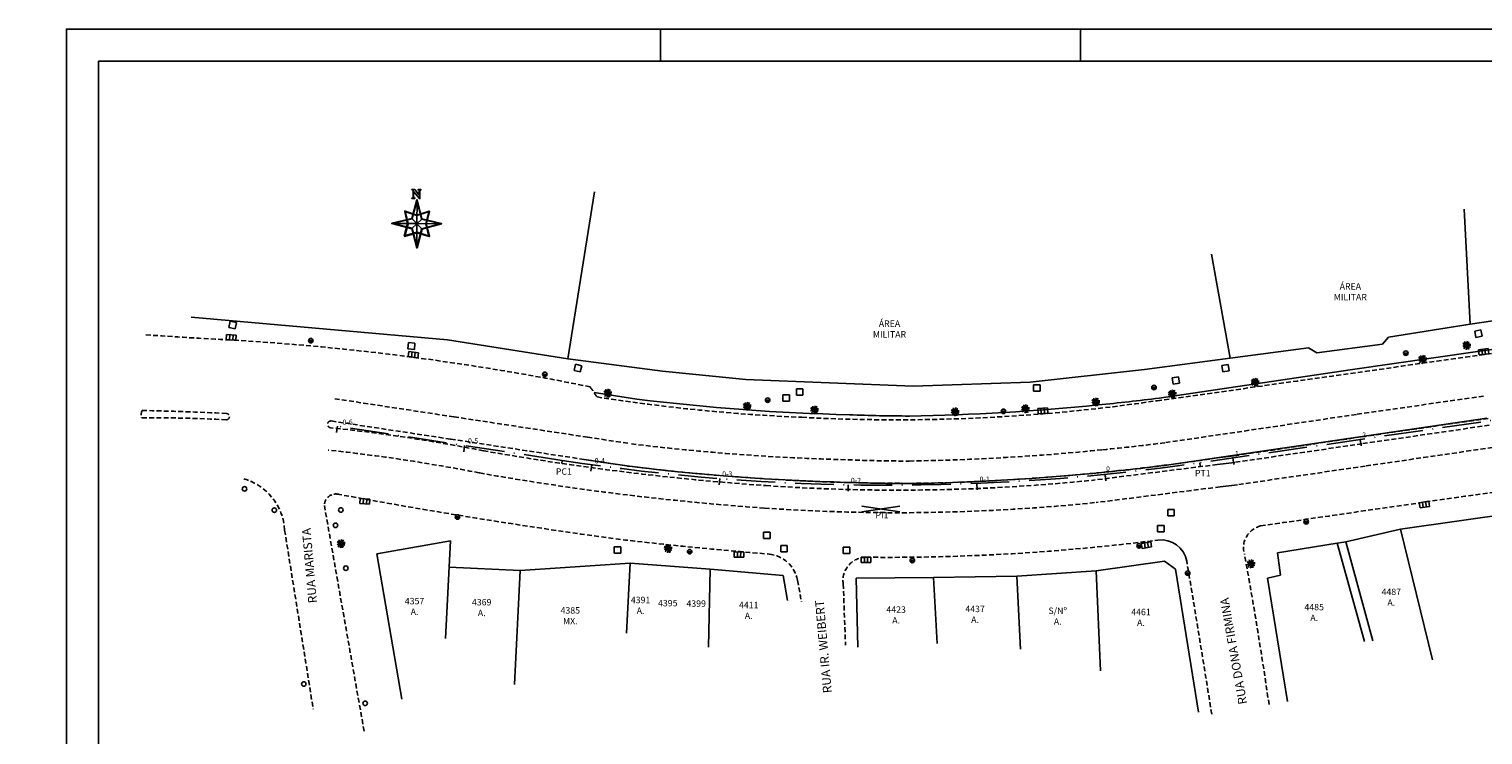
# Model space of a CAD drawing. Extents: x 185174 to 186589, y 73406 to 74056.
# Drawn here: x 185186 to 185412, y 73947 to 74056 of the extents above; entities that cross this region are included whole.
import ezdxf

# ---------------------------------------------------------------- set-up
doc = ezdxf.new("R2010")
doc.units = 0
doc.header["$MEASUREMENT"] = 0
for name, pattern in [('DASHED2', [0.375, 0.25, -0.125]), ('LIN0', [0]), ('LIN3', [3, 2, -0.5, 0, -0.5])]:
    doc.linetypes.add(name, pattern=pattern)
doc.layers.get('0').update_dxf_attribs({"linetype": 'CONTINUOUS'})
for name, color, linetype in [('_TG', 7, 'LIN0'), ('ARVORE', 3, 'CONTINUOUS'), ('BL', 7, 'CONTINUOUS'), ('CERCA', 2, 'CERCA'), ('COTAS', 7, 'CONTINUOUS'), ('EDIFICAÇÕES', 5, 'CONTINUOUS'), ('EIXOPROJNOV', 4, 'LIN3'), ('ESTACAS', 4, 'CONTINUOUS'), ('FAIXAONIBUS', 5, 'DASHED2'), ('LOCADO', 4, 'LIN3'), ('MEIO', 3, 'DASHED2'), ('MF', 1, 'CONTINUOUS'), ('MF-PROJETO', 6, 'CONTINUOUS'), ('MURO', 131, 'CONTINUOUS'), ('NOVO', 7, 'CONTINUOUS'), ('PC', 7, 'CONTINUOUS'), ('PM', 1, 'CONTINUOUS'), ('PV', 7, 'CONTINUOUS')]:
    doc.layers.add(name, color=color, linetype=linetype)
doc.styles.add('ROMANS', font='romans')
doc.styles.add('STANDART', font='txt.shx', dxfattribs={"height": 0.8})
doc.linetypes.add('CERCA', pattern='A,0.5,1e-05,["x",STANDART,S=0.25,R=3,X=-0.01,Y=-0.05],-0.15', length=0.65001)

# ---------------------------------------------------------------- blocks, each defined once
blk = doc.blocks.new('ARVORE')
at = {"layer": 'ARVORE'}
for points in [[(0, 0), (-0.000519, 0.000034), (-0.000883, 0.000116), (-0.001265, 0.000088)], [(0, 0), (-0.000474, -0.000214), (-0.000833, -0.000312), (-0.001158, -0.000517)], [(0, 0), (-0.000289, -0.000318), (-0.000573, -0.000622), (-0.001093, -0.00074)], [(0, 0), (-0.000387, 0.000187), (-0.000759, 0.000373), (-0.00102, 0.000838)], [(0, 0), (-0.000261, 0.00029), (-0.00036, 0.000668), (-0.00066, 0.000692), (-0.000799, 0.001077)], [(0, 0), (0.000044, -0.000378), (-0.00042, -0.000632), (-0.000249, -0.001026), (-0.000337, -0.00135)], [(0, 0), (-0.000104, 0.000376), (-0.000023, 0.000759), (-0.000281, 0.000914), (-0.000233, 0.001321)], [(0, 0), (0.000015, 0.000381), (0.000514, 0.000559), (0.000406, 0.000975), (0.000543, 0.001281)], [(0, 0), (0.000436, 0.000283), (0.000776, 0.000436), (0.001066, 0.000687)], [(0, 0), (0.000426, 0.000054), (0.00084, 0.000101), (0.001312, -0.000146)], [(0, 0), (0.000292, -0.000258), (0.000433, -0.000623), (0.000733, -0.000613), (0.000915, -0.00098)], [(0, 0), (0.000095, -0.000378), (0.000004, -0.000759), (0.000257, -0.00092), (0.0002, -0.001326)], [(0, 0), (0.000375, -0.000106), (0.00066, -0.000375), (0.000926, -0.000235), (0.001249, -0.000487)]]:
    blk.add_lwpolyline(points, dxfattribs=at)
blk = doc.blocks.new('AR')
at = {"layer": 'MURO', "xscale": 500, "yscale": 500, "zscale": 500, "rotation": 160.9032}
blk.add_blockref('ARVORE', (-0.02, -0.02, 66.61), dxfattribs=at)
blk = doc.blocks.new('PC')
at = {"layer": 'PC', "ltscale": 3}
blk.add_hatch(color=256, dxfattribs=at).paths.add_polyline_path([(0.35, 0), (-0.35, 0, 1)])
blk.add_line((-0.35, 0), (0.35, 0), dxfattribs=at)
blk.add_circle((0, 0), 0.35, dxfattribs=at)
at = {"layer": 'PC'}
blk.add_point((0, 0), dxfattribs=at)
blk = doc.blocks.new('PV')
at = {"layer": 'PV', "ltscale": 3}
for p, q in [((0.5, 0.5), (-0.5, 0.5)), ((-0.5, 0.5), (-0.5, -0.5)), ((0.5, -0.5), (0.5, 0.5)), ((-0.5, -0.5), (0.5, -0.5))]:
    blk.add_line(p, q, dxfattribs=at)
blk = doc.blocks.new('PM')
at = {"layer": 'PM', "color": 7}
blk.add_circle((0, 0), 0.35, dxfattribs=at)
blk = doc.blocks.new('BL')
at = {"layer": 'BL', "ltscale": 3}
for p, q in [((-0.75, -0.4), (-0.75, 0.4)), ((-0.75, 0.4), (0.75, 0.4)), ((-0.25, 0.4), (-0.25, -0.4)), ((0.25, -0.4), (0.25, 0.4)), ((0.75, 0.4), (0.75, -0.4)), ((0.75, -0.4), (-0.75, -0.4))]:
    blk.add_line(p, q, dxfattribs=at)
blk = doc.blocks.new('SIMB5')
at = {"color": 0}
blk.add_point((0, 0), dxfattribs=at)
for tag in ['COTA', 'PONTO', 'DESC']:
    blk.add_attdef(tag, (0, 0), '', height=1)
blk = doc.blocks.new('NORTE')
at = {"color": 7}
for points in [[(-0.74, 3.97), (-0.66, 3.98), (-0.61, 4.01), (-0.59, 4.05), (-0.58, 4.14), (-0.58, 5.13), (-0.58, 5.1), (-0.64, 5.19), (-0.69, 5.23), (-0.72, 5.24), (-0.74, 5.24), (-0.75, 5.26), (-0.75, 5.3), (-0.33, 5.3), (0.39, 4.45), (0.39, 5.06), (0.38, 5.14), (0.36, 5.2), (0.3, 5.24), (0.26, 5.24), (0.2, 5.24), (0.2, 5.3), (0.63, 5.3), (0.63, 5.24), (0.56, 5.24), (0.52, 5.21), (0.5, 5.15), (0.5, 5.08), (0.48, 5.1), (0.48, 3.89), (0.41, 3.89), (-0.49, 5), (-0.49, 4.18), (-0.47, 4.18), (-0.46, 4.09), (-0.43, 4.03), (-0.38, 3.99), (-0.29, 3.97), (-0.29, 3.93), (-0.75, 3.93), (-0.75, 3.97), (-0.74, 3.97), (-0.74, 3.97)], [(0.08, 3.66), (0, 3.66), (0.72, 0.71), (0.72, 0.7), (0.73, 0.69), (0.74, 0.69), (0.75, 0.68), (3.81, -0.04), (3.81, 0.04), (0.77, -0.8), (0.76, -0.8), (0.75, -0.8), (0.74, -0.81), (0.74, -0.82), (-0.01, -3.72), (0.06, -3.72), (-0.71, -0.75), (-0.72, -0.74), (-0.72, -0.73), (-0.73, -0.73), (-0.74, -0.72), (-3.85, 0.07), (-3.85, 0), (-0.74, 0.75), (-0.73, 0.75), (-0.72, 0.76), (-0.72, 0.77), (-0.71, 0.78), (0.08, 3.66), (0, 3.68), (-0.79, 0.8), (-0.76, 0.82), (-3.87, 0.07), (-3.87, 0.07), (-3.88, 0.06), (-3.89, 0.05), (-3.89, 0.04), (-3.89, 0.02), (-3.89, 0.01), (-3.88, 0), (-3.87, 0), (-3.87, 0), (-0.76, -0.8), (-0.79, -0.77), (-0.01, -3.74), (-0.01, -3.74), (0, -3.75), (0, -3.76), (0.01, -3.76), (0.03, -3.76), (0.04, -3.76), (0.05, -3.75), (0.06, -3.74), (0.06, -3.74), (0.81, -0.84), (0.79, -0.87), (3.83, -0.04), (3.84, -0.03), (3.85, -0.02), (3.86, -0.01), (3.86, 0.01), (3.85, 0.02), (3.84, 0.03), (3.83, 0.04), (0.77, 0.76), (0.8, 0.73), (0.08, 3.68), (0.08, 3.69), (0.07, 3.7), (0.06, 3.7), (0.05, 3.71), (0.03, 3.71), (0.02, 3.7), (0.01, 3.7), (0.01, 3.69), (0, 3.68), (0.08, 3.66), (0.08, 3.66)], [(0.04, 3.67), (0.76, 0.72), (3.82, 0), (0.78, -0.83), (0.02, -3.73), (-0.75, -0.76), (-3.86, 0.03), (-0.75, 0.79), (0.04, 3.67), (0.04, 3.67)], [(0.04, 3.65), (0.77, 0.72), (0.01, -0.01), (0.04, 3.65), (0.04, 3.65)], [(-3.83, 0.03), (0, 0), (-0.75, 0.79), (-3.83, 0.03), (-3.83, 0.03)], [(-1.81, 1.93), (-1.86, 1.88), (-0.01, 1.26), (0.01, 1.26), (1.95, 1.87), (1.9, 1.92), (1.4, -0.02), (1.4, -0.04), (1.88, -1.98), (1.93, -1.93), (0.05, -1.34), (0.03, -1.34), (-1.91, -1.91), (-1.87, -1.96), (-1.35, -0.02), (-1.35, 0), (-1.81, 1.93), (-1.88, 1.91), (-1.43, -0.02), (-1.43, 0), (-1.94, -1.94), (-1.94, -1.96), (-1.94, -1.97), (-1.93, -1.98), (-1.92, -1.98), (-1.91, -1.99), (-1.89, -1.99), (0.05, -1.42), (0.03, -1.42), (1.91, -2), (1.93, -2), (1.94, -2), (1.95, -2), (1.95, -1.99), (1.96, -1.98), (1.96, -1.96), (1.47, -0.02), (1.47, -0.04), (1.98, 1.9), (1.98, 1.92), (1.98, 1.93), (1.96, 1.94), (1.95, 1.95), (1.93, 1.95), (-0.01, 1.34), (0.01, 1.34), (-1.83, 1.96), (-1.86, 1.96), (-1.87, 1.95), (-1.88, 1.94), (-1.88, 1.93), (-1.88, 1.91), (-1.81, 1.93), (-1.81, 1.93)], [(-1.85, 1.92), (0, 1.3), (1.94, 1.91), (1.44, -0.03), (1.92, -1.97), (0.04, -1.38), (-1.9, -1.95), (-1.39, -0.01), (-1.85, 1.92), (-1.85, 1.92)], [(3.8, 0), (0.79, -0.83), (0, -0.01), (3.8, 0), (3.8, 0)], [(0, -0.01), (0.01, -3.75), (-0.75, -0.76), (0, -0.01), (0, -0.01)]]:
    blk.add_lwpolyline(points, dxfattribs=at)

msp = doc.modelspace()

# ---------------------------------------------------------------- linework, layer by layer
at = {"layer": 'CERCA'}
for p, q in [((185269.748, 74005.041, 29.932), (185273.896, 74030.965, 2)), ((185410.029, 74010.434, 31.736), (185409.095, 74028.285, 2)), ((185372.722, 74005.132, 31.295), (185369.835, 74021.313, 2)), ((185478.887, 74020.314, 32.82), (185410.029, 74010.434, 31.736)), ((185410.029, 74010.434, 31.736), (185397.355, 74008.41, 34.661)), ((185397.355, 74008.41, 34.661), (185396.412, 74007.34, 31.435)), ((185384.913, 74006.764, 31.448), (185372.722, 74005.132, 31.295)), ((185386.19, 74005.951, 31.355), (185384.913, 74006.764, 31.448)), ((185396.412, 74007.34, 31.435), (185386.19, 74005.951, 31.355)), ((185271.368, 74004.842, 29.959), (185269.748, 74005.041, 29.932)), ((185284.488, 74003.121, 30.154), (185271.368, 74004.842, 29.959)), ((185372.722, 74005.132, 31.295), (185359.427, 74003.354, 31.139)), ((185297.445, 74001.846, 30.309), (185284.488, 74003.121, 30.154)), ((185323.419, 74000.786, 30.686), (185297.445, 74001.846, 30.309)), ((185341.631, 74001.386, 30.922), (185323.419, 74000.786, 30.686)), ((185359.427, 74003.354, 31.139), (185341.631, 74001.386, 30.922)), ((185399.198, 73978.545, 32.007), (185444.412, 73985.068, 32.03)), ((185390.722, 73976.6, 31.749), (185399.198, 73978.545, 32.007)), ((185399.198, 73978.545, 32.007), (185404.153, 73958.285, 2)), ((185251.502, 73976.78, 29.715), (185240.085, 73974.76, 29.711)), ((185251.502, 73976.78, 29.715), (185250.761, 73961.589, 2)), ((185380.052, 73974.867, 31.417), (185389.347, 73976.406, 31.73)), ((185389.347, 73976.406, 31.73), (185390.722, 73976.6, 31.749)), ((185389.347, 73976.406, 31.73), (185393.577, 73961.13, 2)), ((185390.722, 73976.6, 31.749), (185394.899, 73961.231, 2)), ((185240.085, 73974.76, 29.711), (185243.955, 73952.147, 29.669)), ((185380.52, 73971.438, 31.183), (185380.052, 73974.867, 31.417)), ((185262.361, 73972.146, 29.851), (185251.301, 73972.669, 22.214)), ((185262.361, 73972.146, 29.851), (185261.471, 73954.457, 2)), ((185279.467, 73973.286, 30.098), (185262.361, 73972.146, 29.851)), ((185279.467, 73973.286, 30.098), (185278.855, 73962.392, 2)), ((185291.902, 73972.353, 30.303), (185279.467, 73973.286, 30.098)), ((185291.902, 73972.353, 30.303), (185291.639, 73960.242, 2)), ((185303.251, 73971.356, 30.389), (185291.902, 73972.353, 30.303)), ((185339.555, 73971.259, 30.857), (185351.873, 73972.118, 30.972)), ((185351.873, 73972.118, 30.972), (185362.491, 73973.619, 31.073)), ((185351.873, 73972.118, 30.972), (185352.584, 73956.533, 2)), ((185362.491, 73973.619, 31.073), (185364.224, 73972.34, 31.054)), ((185364.224, 73972.34, 31.054), (185367.792, 73950.149, 30.664)), ((185303.915, 73967.492, 30.559), (185303.251, 73971.356, 30.389)), ((185314.555, 73970.963, 30.561), (185326.608, 73971.075, 30.71)), ((185314.555, 73970.963, 30.561), (185314.863, 73960.212, 2)), ((185326.608, 73971.075, 30.71), (185339.555, 73971.259, 30.857)), ((185326.608, 73971.075, 30.71), (185327.194, 73960.794, 2)), ((185339.555, 73971.259, 30.857), (185340.107, 73959.921, 2)), ((185378.499, 73970.935, 31.091), (185380.52, 73971.438, 31.183)), ((185381.644, 73951.772, 30.817), (185378.499, 73970.935, 31.091))]:
    msp.add_line(p, q, dxfattribs=at)
at = {"layer": 'CERCA', "linetype": 'BYBLOCK', "ltscale": 3}
for p, q in [((185251.058, 74007.992, 29.785), (185211.221, 74011.534, 29.34)), ((185269.748, 74005.041, 29.932), (185251.058, 74007.992, 29.785))]:
    msp.add_line(p, q, dxfattribs=at)
at = {"layer": 'COTAS', "color": 3, "ltscale": 3}
msp.add_arc((185362.024, 73972.909, 2), 4, 9.58209, 97.70356, dxfattribs=at)
at = {"layer": 'EIXOPROJNOV', "ltscale": 3}
for p, q in [((185429.685, 73997.832, 2), (185367.989, 73988.888, 2)), ((185233.792, 73993.586, 2), (185233.943, 73994.575, 2)), ((185268.891, 73989.249, 2), (185233.943, 73994.575, 2)), ((185393.061, 73991.512, 2), (185392.917, 73992.502, 2)), ((185253.564, 73990.573, 2), (185253.714, 73991.562, 2)), ((185268.816, 73988.754, 2), (185268.891, 73989.249, 2)), ((185273.354, 73987.59, 2), (185273.491, 73988.58, 2)), ((185368.06, 73988.393, 2), (185367.989, 73988.888, 2)), ((185373.268, 73988.643, 2), (185373.124, 73989.633, 2)), ((185293.294, 73985.433, 2), (185293.372, 73986.43, 2)), ((185313.327, 73984.463, 2), (185313.345, 73985.463, 2)), ((185333.382, 73984.683, 2), (185333.341, 73985.682, 2)), ((185353.389, 73986.092, 2), (185353.289, 73987.087, 2))]:
    msp.add_line(p, q, dxfattribs=at)
msp.add_arc((185319.652, 74322.404, 2), 337, 261.33677, 278.24653, dxfattribs=at)
at = {"layer": 'ESTACAS', "ltscale": 3}
for p, q in [((185233.792, 73993.586, 2), (185233.943, 73994.575, 2)), ((185393.061, 73991.512, 2), (185392.917, 73992.502, 2)), ((185253.564, 73990.573, 2), (185253.714, 73991.562, 2)), ((185268.816, 73988.754, 2), (185268.891, 73989.249, 2)), ((185273.354, 73987.59, 2), (185273.491, 73988.58, 2)), ((185368.06, 73988.393, 2), (185367.989, 73988.888, 2)), ((185373.268, 73988.643, 2), (185373.124, 73989.633, 2)), ((185293.294, 73985.433, 2), (185293.372, 73986.43, 2)), ((185313.327, 73984.463, 2), (185313.345, 73985.463, 2)), ((185333.382, 73984.683, 2), (185333.341, 73985.682, 2)), ((185353.389, 73986.092, 2), (185353.289, 73987.087, 2))]:
    msp.add_line(p, q, dxfattribs=at)
at = {"layer": 'FAIXAONIBUS', "ltscale": 3}
for p, q in [((185412.117, 73999.257, 2), (185392.348, 73996.401, 2)), ((185233.514, 73998.838, 28.933), (185252.076, 73996.016, 29.59)), ((185252.076, 73996.016, 29.59), (185272.791, 73992.867, 29.92)), ((185392.348, 73996.401, 2), (185362.722, 73992.017, 2)), ((185272.791, 73992.867, 29.92), (185279.44, 73991.856, 30.026)), ((185413.506, 73991.263, 2), (185393.716, 73988.374, 2)), ((185393.716, 73988.374, 2), (185373.925, 73985.489, 2)), ((185371.159, 73985.146, 97.839), (185351.894, 73982.713, 31.055))]:
    msp.add_line(p, q, dxfattribs=at)
at = {"layer": 'FAIXAONIBUS', "linetype": 'CONTINUOUS'}
msp.add_line((185373.849, 73985.478, 97.869), (185371.149, 73985.145, 97.839), dxfattribs=at)
at = {"layer": 'FAIXAONIBUS', "ltscale": 3}
for centre, radius, start, end in [((185204.069, 73722.742, 30.464), 269.616, 78.90031, 83.9447), ((185321.772, 74333.516, 2), 344.275, 262.96982, 268.58652), ((185316.96, 74348.267, 2), 359.163, 270.93731, 275.74225), ((185318.927, 74335.362, 2), 346.127, 275.63196, 277.26902), ((185323.377, 74251.528, 2), 262.377, 267.79442, 269.88155), ((185330.237, 74406.936, 30.464), 426.143, 259.97285, 265.9764), ((185321.067, 74281.842, 31.055), 300.714, 266.0477, 275.86849)]:
    msp.add_arc(centre, radius, start, end, dxfattribs=at)
at = {"layer": 'LOCADO', "color": 4, "ltscale": 3}
for p, q in [((185429.685, 73997.832, 2), (185367.989, 73988.888, 2)), ((185268.891, 73989.249, 2), (185233.943, 73994.575, 2))]:
    msp.add_line(p, q, dxfattribs=at)
at = {"layer": 'LOCADO', "color": 4, "linetype": 'CONTINUOUS', "ltscale": 3}
msp.add_line((185321.382, 73982.132, 2), (185315.444, 73981.271, 2), dxfattribs=at)
at = {"layer": 'LOCADO', "color": 4, "ltscale": 3}
msp.add_arc((185319.652, 74322.404, 2), 337, 261.33677, 278.24653, dxfattribs=at)
at = {"layer": 'MEIO', "ltscale": 3}
for p, q in [((185232.988, 73995.377, 28.933), (185251.55, 73992.556, 29.59)), ((185251.55, 73992.556, 29.59), (185279.054, 73988.376, 30.026)), ((185370.72, 73988.619, 97.839), (185351.456, 73986.186, 31.055)), ((185231.904, 73982.27, 2), (185238.099, 73947.112, 2)), ((185225.733, 73978.412, 2), (185230.177, 73950.596, 2)), ((185305.459, 73970.632, 2), (185306.074, 73967.286, 2)), ((185312.567, 73970.074, 2), (185312.923, 73960.551, 2))]:
    msp.add_line(p, q, dxfattribs=at)
at = {"layer": 'MEIO', "color": 4, "ltscale": 3}
msp.add_line((185233.792, 73993.586, 2), (185233.943, 73994.575, 2), dxfattribs=at)
at = {"layer": 'MEIO', "color": 3, "ltscale": 3}
for p, q in [((185412.847, 73995.786, 2), (185393.056, 73992.906, 2)), ((185413.001, 73994.727, 2), (185393.211, 73991.837, 2)), ((185393.056, 73992.906, 2), (185373.273, 73989.962, 2)), ((185393.211, 73991.837, 2), (185373.42, 73988.952, 2))]:
    msp.add_line(p, q, dxfattribs=at)
at = {"layer": 'MEIO', "linetype": 'CONTINUOUS'}
for p, q in [((185370.348, 73989.593, 97.827), (185373.273, 73989.962, 97.863)), ((185373.42, 73988.952, 97.869), (185370.72, 73988.619, 97.839))]:
    msp.add_line(p, q, dxfattribs=at)
at = {"layer": 'MEIO', "color": 4, "linetype": 'CONTINUOUS', "ltscale": 3}
msp.add_line((185321.379, 73981.249, 2), (185315.447, 73982.153, 2), dxfattribs=at)
at = {"layer": 'MEIO', "ltscale": 3}
for centre, radius, start, end in [((183122.78, 89979.676, 2), 16137.18, 277.9739184, 278.2858543), ((185248.645, 74635.107, 2), 627.918, 265.938314, 267.149247), ((185193.97, 73610.663, 29.773), 397.995, 78.51458, 86.62279), ((185224.152, 73966.015, 29.504), 60.081, 33.42841, 35.24679), ((185318.243, 74279.469, 30.223), 283.779, 261.09067, 267.55806), ((185205.399, 73996.293, 28.914), 1.965, 158.46005, 191.77362), ((185194.378, 73557.566, 28.915), 439.544, 87.0895, 88.80156), ((185320.886, 74273.416, 2), 277.86, 266.96053, 278.37723), ((185203.902, 73743.453, 29.119), 252.44, 87.10034, 90.09681), ((185216.671, 73996.057, 29.915), 0.488, 270.12808, 87.01487), ((185232.921, 73994.857, 31.464), 0.525, 82.68083, 265.43388), ((185204.069, 73722.742, 30.464), 273.116, 78.90031, 83.9447), ((185330.237, 74406.936, 30.464), 422.643, 259.97285, 265.9764), ((185322.842, 74343.836, 30.026), 358.147, 262.97727, 270.35599), ((185317.187, 74342.291, 97.827), 356.682, 271.26598, 278.57144), ((185216.994, 73977.96, 2), 8.751, 2.95702, 75.19255), ((185321.067, 74281.842, 31.055), 297.214, 266.0477, 275.86849), ((186661.744, 65258.441, 2), 8814.684, 98.0072177, 98.3777369), ((185233.712, 73982.229, 3), 1.809, 76.06168, 178.71892), ((185403.214, 74897.741, 2), 929.269, 259.501093, 262.207598), ((185378.264, 73975.685, 31.083), 3.473, 103.43767, 197.2922), ((185353.61, 74629.35, 2), 656.755, 263.3205, 265.408138), ((185319.412, 74305.269, 2), 331.081, 269.42899, 277.30135), ((185300.541, 73969.727, 2), 5, 10.42166, 84.36432), ((185316.123, 73970.609, 2), 3.596, 90.17441, 188.5584), ((184716.399, 73855.07, 30.944), 669.319, 8.2675, 10.291922), ((183080.475, 73587.748, 2), 2317.832, 8.987092, 9.582087)]:
    msp.add_arc(centre, radius, start, end, dxfattribs=at)
at = {"layer": 'MF-PROJETO', "ltscale": 3}
for p, q in [((185430.995, 74008.979, 2), (185411.142, 74006.189, 2)), ((185411.142, 74006.189, 2), (185391.348, 74003.329, 2)), ((185391.348, 74003.329, 2), (185361.697, 73998.942, 2)), ((185273.842, 73999.788, 29.92), (185280.492, 73998.777, 30.026)), ((185412.617, 73995.793, 2), (185392.861, 73992.939, 2)), ((185392.861, 73992.939, 2), (185363.165, 73988.545, 2)), ((185256.649, 73990.749, 30.464), (185256.685, 73990.742, 30.505)), ((185272.265, 73989.407, 29.92), (185278.914, 73988.396, 30.026))]:
    msp.add_line(p, q, dxfattribs=at)
for centre, radius, start, end in [((185318.151, 74342.702, 2), 346.507, 275.64038, 277.21957), ((185321.8, 74333.798, 2), 337.558, 262.97098, 268.59942), ((185316.904, 74348.967, 2), 352.865, 270.9654, 275.74185), ((185323.377, 74251.528, 2), 255.377, 267.79442, 269.88155), ((185321.692, 74331.89, 30.026), 346.148, 262.90112, 268.59312), ((185318.931, 74335.331, 2), 349.595, 275.63296, 277.26906), ((185323.316, 74248.819, 2), 263.167, 267.79559, 269.90772), ((185316.96, 74348.267, 2), 362.663, 270.93731, 275.74225)]:
    msp.add_arc(centre, radius, start, end, dxfattribs=at)
at = {"layer": 'NOVO', "color": 7, "linetype": 'CONTINUOUS'}
for p, q in [((185284.18, 74051.272, 3), (185284.18, 74056.272, 3)), ((185349.43, 74051.271, 3), (185349.43, 74056.271, 3))]:
    msp.add_line(p, q, dxfattribs=at)
at = {"layer": 'NOVO', "color": 253}
for p, q in [((185594.305, 74051.271, 3), (185196.805, 74051.272, 3)), ((185196.805, 74051.272, 3), (185196.805, 73963.095, 3)), ((185196.805, 73963.095, 3), (185196.805, 73765.272, 3))]:
    msp.add_line(p, q, dxfattribs=at)
at = {"layer": 'NOVO', "color": 7, "elevation": 3}
for points in [[(185599.305, 74056.271), (185191.805, 74056.272), (185191.805, 73963.095)], [(185191.805, 73963.095), (185191.805, 73908.772), (185186.005, 73905.764), (185186.005, 73760.272)]]:
    msp.add_lwpolyline(points, dxfattribs=at)

# ---------------------------------------------------------------- block references
at = {"layer": '_TG', "color": 3}
ref = msp.add_blockref('SIMB5', (185392.917, 73992.502, 2), dxfattribs=at)
ref.add_attrib('PONTO', '2', (185393.267, 73992.852, 2), dxfattribs={"color": 1, "height": 0.75, "style": 'ROMANS'})
ref = msp.add_blockref('SIMB5', (185373.124, 73989.633, 2), dxfattribs=at)
ref.add_attrib('PONTO', '1', (185373.474, 73989.983, 2), dxfattribs={"color": 1, "height": 0.75, "style": 'ROMANS'})
ref = msp.add_blockref('SIMB5', (185353.322, 73986.762, 3), dxfattribs=at)
ref.add_attrib('PONTO', '0', (185353.447, 73987.591, 3), dxfattribs={"color": 1, "height": 0.75, "style": 'ROMANS'})
at = {"layer": 'CERCA'}
for name, p in [('AR', (185409.516, 74007.137, 31.798)), ('PC', (185400.022, 74005.913, 31.807)), ('AR', (185402.651, 74004.966, 31.588)), ('AR', (185376.63, 74001.413, 31.385)), ('AR', (185275.966, 73999.71, 29.935)), ('PC', (185300.831, 73998.601, 30.293)), ('PV', (185303.697, 73998.962, 30.34)), ('PV', (185305.812, 73999.872, 30.385)), ('PV', (185342.668, 74000.504, 30.889)), ('AR', (185351.842, 73998.346, 30.955)), ('PC', (185360.873, 74000.594, 31.054)), ('AR', (185363.741, 73999.598, 31.062)), ('AR', (185297.653, 73997.667, 30.2)), ('AR', (185308.13, 73997.112, 30.351)), ('AR', (185329.994, 73996.826, 30.643)), ('PC', (185337.491, 73996.88, 30.719)), ('AR', (185340.918, 73997.284, 30.788)), ('PM', (185219.506, 73984.828, 29.023)), ('PM', (185224.132, 73981.528, 29.046)), ('PM', (185234.459, 73981.555, 29.374)), ('PC', (185252.594, 73980.465, 29.66)), ('PV', (185363.529, 73981.124, 30.941)), ('PV', (185361.935, 73978.637, 30.919)), ('PC', (185384.542, 73979.717, 31.385)), ('AR', (185234.515, 73976.331, 29.369)), ('AR', (185285.36, 73975.574, 29.98)), ('PV', (185300.698, 73977.626, 30.224)), ('PC', (185358.564, 73975.991, 31.011)), ('PV', (185277.474, 73975.325, 30.041)), ('PC', (185288.694, 73975.077, 30.188)), ('PV', (185303.351, 73975.553, 30.183)), ('PV', (185313.072, 73975.271, 30.363)), ('PC', (185323.305, 73973.688, 30.578)), ('AR', (185375.968, 73973.202, 31.089)), ('PM', (185235.243, 73972.502, 29.408)), ('PC', (185366.119, 73971.747, 30.943)), ('PM', (185228.703, 73954.511, 29.326)), ('PM', (185238.25, 73951.505, 29.405))]:
    msp.add_blockref(name, p, dxfattribs=at)
for name, p, rotation in [('PV', (185411.316, 74008.958, 31.709), 11.30599154390959), ('PV', (185271.323, 74003.603, 29.892), 346.6948035259618), ('PV', (185371.988, 74003.574, 31.227), 9.670825363624997), ('PV', (185364.276, 74001.676, 31.168), 10.2196083032979), ('PM', (185233.638, 73979.171, 29.188), 287.8867962949215)]:
    msp.add_blockref(name, p, dxfattribs=dict(at, rotation=rotation))
at = {"layer": 'EDIFICAÇÕES', "color": 4, "linetype": 'CONTINUOUS', "ltscale": 3}
for p, rotation in [((185412.119, 74006.128, 31.542), 7.455924678434731), ((185343.577, 73996.952, 30.714), 3.650742926559941), ((185238.214, 73982.889, 29.241), 355.6833341660529), ((185402.905, 73982.383, 31.45), 9.337867134169022), ((185359.702, 73976.088, 30.832), 9.115400280161767), ((185296.377, 73974.626, 30.047), 359.370057982624)]:
    msp.add_blockref('BL', p, dxfattribs=dict(at, rotation=rotation))
msp.add_blockref('BL', (185316.112, 73973.805, 30.285), dxfattribs=at)
at = {"layer": 'MF', "linetype": 'BYBLOCK', "ltscale": 3}
for name, p, rotation in [('PV', (185217.668, 74010.297, 29.404), 348.710874134721), ('BL', (185217.436, 74008.366, 29.169), 357.1414363154813)]:
    msp.add_blockref(name, p, dxfattribs=dict(at, rotation=rotation))
for p in [(185229.804, 74007.862, 29.512), (185266.178, 74002.625, 29.845)]:
    msp.add_blockref('PC', p, dxfattribs=at)
at = {"layer": 'MF-PROJETO', "color": 0, "ltscale": 3}
msp.add_blockref('NORTE', (185246.276, 74026.041, 3), dxfattribs=at)
at = {"layer": 'PV', "ltscale": 3}
for name, p, rotation in [('PV', (185245.45, 74007.018, 29.615), 354.260812458637), ('BL', (185245.741, 74005.679, 28.232), 352.2596317094353)]:
    msp.add_blockref(name, p, dxfattribs=dict(at, rotation=rotation))

# ---------------------------------------------------------------- texts
at = {"layer": 'CERCA', "char_height": 1, "width": 11.4535, "attachment_point": 5}
for s, insert in [('ÁREA\\PMILITAR', (185391.401, 74015.328, 2)), ('ÁREA\\PMILITAR', (185319.762, 74009.541, 2)), ('4357\\PA.', (185245.93, 73966.432, 2)), ('4369\\PA.', (185256.366, 73966.259, 2)), ('4391\\PA.', (185281.064, 73966.606, 2)), ('4395', (185285.29, 73966.947, 2)), ('4399', (185289.709, 73966.879, 2)), ('4411\\PA.', (185297.874, 73965.821, 2)), ('4487\\PA.', (185397.769, 73967.873, 2)), ('4385\\PMX.', (185270.137, 73964.99, 2)), ('4423\\PA.', (185320.79, 73965.117, 2)), ('4437\\PA.', (185333.065, 73965.212, 2)), ('S/Nº\\PA.', (185345.911, 73964.927, 2)), ('4461\\PA.', (185358.851, 73964.737, 2)), ('4485\\PA.', (185385.78, 73965.497, 2))]:
    msp.add_mtext(s, dxfattribs=dict(at, insert=insert))
at = {"layer": 'CERCA', "char_height": 1.3528, "width": 42.6847, "attachment_point": 5}
for s, insert, rotation in [('\\fStylus BT|b0|i0|c0|p34;RUA MARISTA', (185229.591, 73972.896, -46.689), 95), ('\\fStylus BT|b0|i0|c0|p34;RUA IR. WEIBERT', (185309.488, 73960.318, -46.689), 95), ('\\fStylus BT|b0|i0|c0|p34;RUA DONA FIRMINA', (185373.238, 73959.612, -46.689), 100)]:
    msp.add_mtext(s, dxfattribs=dict(at, insert=insert, rotation=rotation))
at = {"layer": 'LOCADO', "ltscale": 3, "char_height": 0.8, "attachment_point": 1}
for s, insert, width in [('\\C1;0-6', (185234.728, 73995.605, 2), 0.8946), ('\\C1;0-5', (185254.235, 73992.686, 2), 0.8946), ('\\C1;0-4', (185273.929, 73989.608, 2), 0.8946), ('\\C1;0-3', (185293.747, 73987.538, 2), 0.8946), ('\\C1;0-2', (185313.752, 73986.545, 2), 0.8946), ('\\C1;0-1', (185333.757, 73986.731, 2), 0.89456)]:
    msp.add_mtext(s, dxfattribs=dict(at, insert=insert, width=width))
at = {"layer": 'MEIO', "color": 0, "ltscale": 3}
for s, p in [('PC1', (185267.887, 73987.018, 2)), ('PT1', (185367.24, 73986.787, 2)), ('PI1', (185317.58, 73980.261, 2))]:
    msp.add_text(s, height=1, dxfattribs=at).set_placement(p)

doc.saveas('drawing.dxf')
